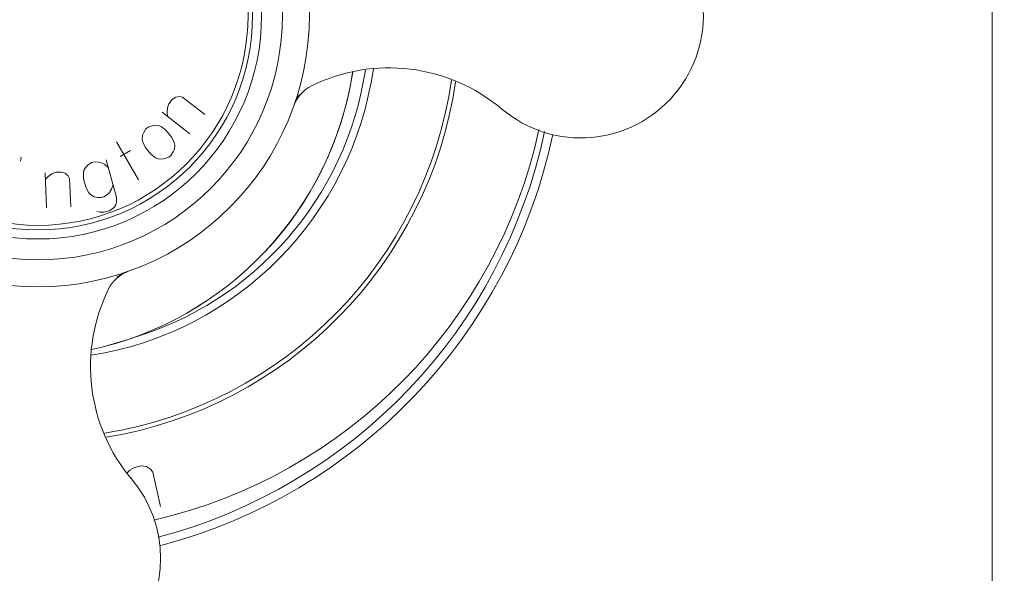
# Model space of a CAD drawing. Units: inches. Extents: x 175 to 326, y 164 to 334.
# Drawn here: x 193 to 200, y 199 to 202 of the extents above; entities that cross this region are included whole.
import ezdxf

# ---------------------------------------------------------------- set-up
doc = ezdxf.new("R2010")
doc.units = ezdxf.units.IN
doc.header["$MEASUREMENT"] = 0
for name, color, linetype in [('02___PRT_ALL_AXES', 7, 'Continuous'), ('03___PRT_ALL_CURVES', 7, 'Continuous'), ('06___PRT_ALL_SURFS', 7, 'Continuous')]:
    doc.layers.add(name, color=color, linetype=linetype)

# ---------------------------------------------------------------- blocks, each defined once
blk = doc.blocks.new('block 138')
at = {"color": 7, "lineweight": 9, "true_color": 0xffffff}
blk.add_open_spline([(194.2073, 200.6716), (194.2026, 200.67), (194.1981, 200.6682), (194.1935, 200.6664), (194.1787, 200.6605), (194.1643, 200.6535), (194.1503, 200.6459)], degree=3, knots=[0, 0, 0, 0, 1, 1, 1, 2, 2, 2, 2], dxfattribs=at)
blk = doc.blocks.new('block 142')
at = {"color": 7, "lineweight": 9, "true_color": 0xffffff}
blk.add_open_spline([(195.3875, 201.8518), (195.3891, 201.8564), (195.3908, 201.861), (195.3927, 201.8656), (195.3986, 201.8803), (195.4055, 201.8947), (195.4132, 201.9087)], degree=3, knots=[0, 0, 0, 0, 1, 1, 1, 2, 2, 2, 2], dxfattribs=at)
blk = doc.blocks.new('block 159')
at = {"color": 7, "lineweight": 9, "true_color": 0xffffff}
blk.add_open_spline([(195.4262, 201.931), (195.4216, 201.9237), (195.4173, 201.9163), (195.4132, 201.9087)], degree=3, dxfattribs=at)
blk = doc.blocks.new('block 162')
at = {"color": 7, "lineweight": 9, "true_color": 0xffffff}
blk.add_open_spline([(194.1503, 200.6459), (194.1428, 200.6418), (194.1353, 200.6374), (194.128, 200.6329)], degree=3, dxfattribs=at)
blk = doc.blocks.new('block 179')
at = {"color": 7, "lineweight": 9, "true_color": 0xffffff}
blk.add_open_spline([(193.9463, 200.1146), (194.915, 200.3248), (195.6543, 201.1097), (195.8061, 202.0893)], degree=3, dxfattribs=at)
blk = doc.blocks.new('block 182')
at = {"color": 7, "lineweight": 9, "true_color": 0xffffff}
blk.add_open_spline([(193.9463, 200.1139), (194.9161, 200.3243), (195.656, 201.1106), (195.8071, 202.0915)], degree=3, dxfattribs=at)
blk = doc.blocks.new('block 187')
at = {"color": 9, "lineweight": 9, "true_color": 0xc0c0c0}
blk.add_open_spline([(194.4196, 198.7764), (195.8102, 199.1424), (196.8761, 200.2605), (197.175, 201.6671)], degree=3, dxfattribs=at)
blk = doc.blocks.new('block 189')
at = {"color": 7, "lineweight": 9, "true_color": 0xffffff}
blk.add_open_spline([(194.4312, 198.7149), (195.8437, 199.0849), (196.9278, 200.2184), (197.2344, 201.6461)], degree=3, dxfattribs=at)
blk = doc.blocks.new('block 198')
at = {"color": 7, "lineweight": 9, "true_color": 0xffffff}
blk.add_lwpolyline([(200.3671, 194.6534), (200.3671, 220.247)], dxfattribs=at)
blk = doc.blocks.new('block 237')
at = {"color": 7, "lineweight": 9, "true_color": 0xffffff}
blk.add_open_spline([(208.4197, 267.6388), (208.3123, 264.7918), (208.2049, 261.9448), (208.0901, 259.0879), (207.953, 255.6788), (207.8054, 252.2555), (208.1316, 248.8768), (208.6757, 243.2408), (210.5384, 237.7286), (211.1502, 232.1134), (212.5145, 219.5903), (207.6567, 206.5544), (208.6564, 194.2083), (209.1608, 187.9776), (211.1572, 181.9226), (210.5252, 175.1287), (210.1756, 171.3698), (209.0214, 167.3847), (206.195, 165.446), (204.2318, 164.0993), (201.4618, 163.7401), (198.9026, 164.3948), (196.9422, 164.8963), (195.1055, 165.9927), (194.2344, 167.5673), (193.4614, 168.9647), (193.449, 170.7387), (193.4366, 172.5126)], degree=3, knots=[0, 0, 0, 0, 1, 1, 1, 2, 2, 2, 3, 3, 3, 4, 4, 4, 5, 5, 5, 6, 6, 6, 7, 7, 7, 8, 8, 8, 9, 9, 9, 9], dxfattribs=at)
blk = doc.blocks.new('block 1744')
at = {"layer": '03___PRT_ALL_CURVES', "color": 7, "lineweight": 9, "true_color": 0xffffff}
blk.add_lwpolyline([(194.4962, 201.4852), (194.4678, 201.4745)], dxfattribs=at)
blk = doc.blocks.new('block 1745')
at = {"layer": '03___PRT_ALL_CURVES', "color": 7, "lineweight": 9, "true_color": 0xffffff}
blk.add_lwpolyline([(194.3475, 201.6985), (194.3759, 201.7092)], dxfattribs=at)
blk = doc.blocks.new('block 1746')
at = {"layer": '03___PRT_ALL_CURVES', "color": 7, "lineweight": 9, "true_color": 0xffffff}
blk.add_lwpolyline([(193.6897, 201.3772), (193.6614, 201.3663)], dxfattribs=at)
blk = doc.blocks.new('block 1752')
at = {"layer": '03___PRT_ALL_CURVES', "color": 7, "lineweight": 9, "true_color": 0xffffff}
blk.add_lwpolyline([(194.2508, 199.2737), (194.2182, 199.2543)], dxfattribs=at)
blk = doc.blocks.new('block 1762')
at = {"layer": '03___PRT_ALL_CURVES', "color": 7, "lineweight": 9, "true_color": 0xffffff}
blk.add_lwpolyline([(194.223, 201.5323), (194.1495, 201.4895)], dxfattribs=at)
blk = doc.blocks.new('block 1764')
at = {"layer": '03___PRT_ALL_CURVES', "color": 7, "lineweight": 9, "true_color": 0xffffff}
blk.add_lwpolyline([(194.5452, 201.9133), (194.5199, 201.8965)], dxfattribs=at)
blk = doc.blocks.new('block 1765')
at = {"layer": '03___PRT_ALL_CURVES', "color": 7, "lineweight": 9, "true_color": 0xffffff}
blk.add_lwpolyline([(194.0703, 201.1023), (194.0955, 201.1193)], dxfattribs=at)
blk = doc.blocks.new('block 1766')
at = {"layer": '03___PRT_ALL_CURVES', "color": 7, "lineweight": 9, "true_color": 0xffffff}
blk.add_lwpolyline([(194.0579, 201.2185), (194.0327, 201.2015)], dxfattribs=at)
blk = doc.blocks.new('block 1767')
at = {"layer": '03___PRT_ALL_CURVES', "color": 7, "lineweight": 9, "true_color": 0xffffff}
blk.add_lwpolyline([(193.9195, 201.4292), (193.9447, 201.4462)], dxfattribs=at)
blk = doc.blocks.new('block 1770')
at = {"layer": '03___PRT_ALL_CURVES', "color": 7, "lineweight": 9, "true_color": 0xffffff}
blk.add_lwpolyline([(193.6614, 201.3663), (193.6335, 201.3458)], dxfattribs=at)
blk = doc.blocks.new('block 1785')
at = {"layer": '03___PRT_ALL_CURVES', "color": 7, "lineweight": 9, "true_color": 0xffffff}
blk.add_lwpolyline([(194.5111, 201.4973), (194.4962, 201.4852)], dxfattribs=at)
blk = doc.blocks.new('block 1786')
at = {"layer": '03___PRT_ALL_CURVES', "color": 7, "lineweight": 9, "true_color": 0xffffff}
blk.add_lwpolyline([(194.3326, 201.6864), (194.3475, 201.6985)], dxfattribs=at)
blk = doc.blocks.new('block 1788')
at = {"layer": '03___PRT_ALL_CURVES', "color": 7, "lineweight": 9, "true_color": 0xffffff}
blk.add_lwpolyline([(194.0955, 201.1193), (194.1114, 201.1337)], dxfattribs=at)
blk = doc.blocks.new('block 1789')
at = {"layer": '03___PRT_ALL_CURVES', "color": 7, "lineweight": 9, "true_color": 0xffffff}
blk.add_lwpolyline([(194.0738, 201.2329), (194.0579, 201.2185)], dxfattribs=at)
blk = doc.blocks.new('block 1790')
at = {"layer": '03___PRT_ALL_CURVES', "color": 7, "lineweight": 9, "true_color": 0xffffff}
blk.add_lwpolyline([(193.9036, 201.4148), (193.9195, 201.4292)], dxfattribs=at)
blk = doc.blocks.new('block 1791')
at = {"layer": '03___PRT_ALL_CURVES', "color": 7, "lineweight": 9, "true_color": 0xffffff}
blk.add_lwpolyline([(194.2182, 199.2543), (194.1995, 199.2349)], dxfattribs=at)
blk = doc.blocks.new('block 1807')
at = {"layer": '03___PRT_ALL_CURVES', "color": 7, "lineweight": 9, "true_color": 0xffffff}
blk.add_lwpolyline([(193.6335, 201.3458), (193.6151, 201.3258)], dxfattribs=at)
blk = doc.blocks.new('block 1827')
at = {"layer": '03___PRT_ALL_CURVES', "color": 7, "lineweight": 9, "true_color": 0xffffff}
blk.add_lwpolyline([(194.5199, 201.8965), (194.4963, 201.8662)], dxfattribs=at)
blk = doc.blocks.new('block 1846')
at = {"layer": '03___PRT_ALL_CURVES', "color": 7, "lineweight": 9, "true_color": 0xffffff}
blk.add_lwpolyline([(194.5274, 201.5229), (194.5111, 201.4973)], dxfattribs=at)
blk = doc.blocks.new('block 1847')
at = {"layer": '03___PRT_ALL_CURVES', "color": 7, "lineweight": 9, "true_color": 0xffffff}
blk.add_lwpolyline([(194.3163, 201.6608), (194.3326, 201.6864)], dxfattribs=at)
blk = doc.blocks.new('block 1849')
at = {"layer": '03___PRT_ALL_CURVES', "color": 7, "lineweight": 9, "true_color": 0xffffff}
blk.add_lwpolyline([(194.1114, 201.1337), (194.1181, 201.1455)], dxfattribs=at)
blk = doc.blocks.new('block 1850')
at = {"layer": '03___PRT_ALL_CURVES', "color": 7, "lineweight": 9, "true_color": 0xffffff}
blk.add_lwpolyline([(194.0872, 201.2566), (194.0738, 201.2329)], dxfattribs=at)
blk = doc.blocks.new('block 1862')
at = {"layer": '03___PRT_ALL_CURVES', "color": 7, "lineweight": 9, "true_color": 0xffffff}
blk.add_lwpolyline([(193.8902, 201.3912), (193.9036, 201.4148)], dxfattribs=at)
blk = doc.blocks.new('block 1869')
at = {"layer": '03___PRT_ALL_CURVES', "color": 7, "lineweight": 9, "true_color": 0xffffff}
blk.add_lwpolyline([(194.5362, 201.5425), (194.5274, 201.5229)], dxfattribs=at)
blk = doc.blocks.new('block 1870')
at = {"layer": '03___PRT_ALL_CURVES', "color": 7, "lineweight": 9, "true_color": 0xffffff}
blk.add_lwpolyline([(194.3075, 201.6412), (194.3163, 201.6608)], dxfattribs=at)
blk = doc.blocks.new('block 1886')
at = {"layer": '03___PRT_ALL_CURVES', "color": 7, "lineweight": 9, "true_color": 0xffffff}
blk.add_lwpolyline([(194.4963, 201.8662), (194.4862, 201.8375)], dxfattribs=at)
blk = doc.blocks.new('block 1900')
at = {"layer": '03___PRT_ALL_CURVES', "color": 7, "lineweight": 9, "true_color": 0xffffff}
blk.add_lwpolyline([(194.098, 201.2895), (194.0872, 201.2566)], dxfattribs=at)
blk = doc.blocks.new('block 1925')
at = {"layer": '03___PRT_ALL_CURVES', "color": 7, "lineweight": 9, "true_color": 0xffffff}
blk.add_lwpolyline([(194.1181, 201.1455), (194.1222, 201.1666)], dxfattribs=at)
blk = doc.blocks.new('block 1926')
at = {"layer": '03___PRT_ALL_CURVES', "color": 7, "lineweight": 9, "true_color": 0xffffff}
blk.add_lwpolyline([(193.8861, 201.3701), (193.8902, 201.3912)], dxfattribs=at)
blk = doc.blocks.new('block 1937')
at = {"layer": '03___PRT_ALL_CURVES', "color": 7, "lineweight": 9, "true_color": 0xffffff}
blk.add_lwpolyline([(193.4385, 201.4567), (193.4424, 201.4852)], dxfattribs=at)
blk = doc.blocks.new('block 1943')
at = {"layer": '03___PRT_ALL_CURVES', "color": 7, "lineweight": 9, "true_color": 0xffffff}
blk.add_lwpolyline([(194.539, 201.5695), (194.5362, 201.5425)], dxfattribs=at)
blk = doc.blocks.new('block 1944')
at = {"layer": '03___PRT_ALL_CURVES', "color": 7, "lineweight": 9, "true_color": 0xffffff}
blk.add_lwpolyline([(194.3047, 201.6142), (194.3075, 201.6412)], dxfattribs=at)
blk = doc.blocks.new('block 1956')
at = {"layer": '03___PRT_ALL_CURVES', "color": 7, "lineweight": 9, "true_color": 0xffffff}
blk.add_lwpolyline([(194.4862, 201.8375), (194.4836, 201.803)], dxfattribs=at)
blk = doc.blocks.new('block 1958')
at = {"layer": '03___PRT_ALL_CURVES', "color": 7, "lineweight": 9, "true_color": 0xffffff}
blk.add_lwpolyline([(194.1222, 201.1666), (194.1237, 201.197)], dxfattribs=at)
blk = doc.blocks.new('block 1969')
at = {"layer": '03___PRT_ALL_CURVES', "color": 7, "lineweight": 9, "true_color": 0xffffff}
blk.add_lwpolyline([(193.8872, 201.3305), (193.8861, 201.3701)], dxfattribs=at)
blk = doc.blocks.new('block 1970')
at = {"layer": '03___PRT_ALL_CURVES', "color": 7, "lineweight": 9, "true_color": 0xffffff}
blk.add_lwpolyline([(193.7968, 201.132), (193.7878, 201.3335)], dxfattribs=at)
blk = doc.blocks.new('block 1971')
at = {"layer": '03___PRT_ALL_CURVES', "color": 7, "lineweight": 9, "true_color": 0xffffff}
blk.add_lwpolyline([(193.6241, 201.1243), (193.613, 201.3738)], dxfattribs=at)
blk = doc.blocks.new('block 1978')
at = {"layer": '03___PRT_ALL_CURVES', "color": 7, "lineweight": 9, "true_color": 0xffffff}
blk.add_lwpolyline([(194.4836, 201.803), (194.4869, 201.7761)], dxfattribs=at)
blk = doc.blocks.new('block 2004')
at = {"layer": '03___PRT_ALL_CURVES', "color": 7, "lineweight": 9, "true_color": 0xffffff}
blk.add_lwpolyline([(194.4351, 198.9947), (194.3809, 199.2409)], dxfattribs=at)
blk = doc.blocks.new('block 2005')
at = {"layer": '03___PRT_ALL_CURVES', "color": 7, "lineweight": 9, "true_color": 0xffffff}
blk.add_lwpolyline([(194.5343, 201.5905), (194.539, 201.5695)], dxfattribs=at)
blk = doc.blocks.new('block 2006')
at = {"layer": '03___PRT_ALL_CURVES', "color": 7, "lineweight": 9, "true_color": 0xffffff}
blk.add_lwpolyline([(194.3093, 201.5932), (194.3047, 201.6142)], dxfattribs=at)
blk = doc.blocks.new('block 2014')
at = {"layer": '03___PRT_ALL_CURVES', "color": 7, "lineweight": 9, "true_color": 0xffffff}
blk.add_lwpolyline([(194.1237, 201.197), (194.0491, 201.4653)], dxfattribs=at)
blk = doc.blocks.new('block 2015')
at = {"layer": '03___PRT_ALL_CURVES', "color": 7, "lineweight": 9, "true_color": 0xffffff}
blk.add_lwpolyline([(193.9052, 201.2657), (193.8872, 201.3305)], dxfattribs=at)
blk = doc.blocks.new('block 2072')
at = {"layer": '03___PRT_ALL_CURVES', "color": 7, "lineweight": 9, "true_color": 0xffffff}
blk.add_lwpolyline([(194.5176, 201.6263), (194.5343, 201.5905)], dxfattribs=at)
blk = doc.blocks.new('block 2073')
at = {"layer": '03___PRT_ALL_CURVES', "color": 7, "lineweight": 9, "true_color": 0xffffff}
blk.add_lwpolyline([(194.3261, 201.5573), (194.3093, 201.5932)], dxfattribs=at)
blk = doc.blocks.new('block 2090')
at = {"layer": '03___PRT_ALL_CURVES', "color": 7, "lineweight": 9, "true_color": 0xffffff}
blk.add_lwpolyline([(193.7878, 201.3335), (193.7774, 201.3523)], dxfattribs=at)
blk = doc.blocks.new('block 2092')
at = {"layer": '03___PRT_ALL_CURVES', "color": 7, "lineweight": 9, "true_color": 0xffffff}
blk.add_lwpolyline([(193.9248, 201.2313), (193.9052, 201.2657)], dxfattribs=at)
blk = doc.blocks.new('block 2096')
at = {"layer": '03___PRT_ALL_CURVES', "color": 7, "lineweight": 9, "true_color": 0xffffff}
blk.add_lwpolyline([(194.2787, 201.324), (194.1216, 201.5937)], dxfattribs=at)
blk = doc.blocks.new('block 2123')
at = {"layer": '03___PRT_ALL_CURVES', "color": 7, "lineweight": 9, "true_color": 0xffffff}
blk.add_lwpolyline([(194.3809, 199.2409), (194.364, 199.2618)], dxfattribs=at)
blk = doc.blocks.new('block 2124')
at = {"layer": '03___PRT_ALL_CURVES', "color": 7, "lineweight": 9, "true_color": 0xffffff}
blk.add_lwpolyline([(194.4751, 201.6785), (194.5176, 201.6263)], dxfattribs=at)
blk = doc.blocks.new('block 2125')
at = {"layer": '03___PRT_ALL_CURVES', "color": 7, "lineweight": 9, "true_color": 0xffffff}
blk.add_lwpolyline([(194.3685, 201.5052), (194.3261, 201.5573)], dxfattribs=at)
blk = doc.blocks.new('block 2136')
at = {"layer": '03___PRT_ALL_CURVES', "color": 7, "lineweight": 9, "true_color": 0xffffff}
blk.add_lwpolyline([(193.9392, 201.2154), (193.9248, 201.2313)], dxfattribs=at)
blk = doc.blocks.new('block 2144')
at = {"layer": '03___PRT_ALL_CURVES', "color": 7, "lineweight": 9, "true_color": 0xffffff}
blk.add_lwpolyline([(193.7774, 201.3523), (193.7573, 201.3706)], dxfattribs=at)
blk = doc.blocks.new('block 2175')
at = {"layer": '03___PRT_ALL_CURVES', "color": 7, "lineweight": 9, "true_color": 0xffffff}
blk.add_lwpolyline([(194.0383, 201.4324), (194.0645, 201.4097)], dxfattribs=at)
blk = doc.blocks.new('block 2176')
at = {"layer": '03___PRT_ALL_CURVES', "color": 7, "lineweight": 9, "true_color": 0xffffff}
blk.add_lwpolyline([(194.7523, 201.7884), (194.5932, 201.9124)], dxfattribs=at)
blk = doc.blocks.new('block 2177')
at = {"layer": '03___PRT_ALL_CURVES', "color": 7, "lineweight": 9, "true_color": 0xffffff}
blk.add_lwpolyline([(194.646, 201.6521), (194.4491, 201.8056)], dxfattribs=at)
blk = doc.blocks.new('block 2181')
at = {"layer": '03___PRT_ALL_CURVES', "color": 7, "lineweight": 9, "true_color": 0xffffff}
blk.add_lwpolyline([(194.4435, 201.7022), (194.4751, 201.6785)], dxfattribs=at)
blk = doc.blocks.new('block 2182')
at = {"layer": '03___PRT_ALL_CURVES', "color": 7, "lineweight": 9, "true_color": 0xffffff}
blk.add_lwpolyline([(194.4002, 201.4814), (194.3685, 201.5052)], dxfattribs=at)
blk = doc.blocks.new('block 2205')
at = {"layer": '03___PRT_ALL_CURVES', "color": 7, "lineweight": 9, "true_color": 0xffffff}
blk.add_lwpolyline([(194.364, 199.2618), (194.3354, 199.2801)], dxfattribs=at)
blk = doc.blocks.new('block 2206')
at = {"layer": '03___PRT_ALL_CURVES', "color": 7, "lineweight": 9, "true_color": 0xffffff}
blk.add_lwpolyline([(194.0146, 201.4457), (194.0383, 201.4324)], dxfattribs=at)
blk = doc.blocks.new('block 2207')
at = {"layer": '03___PRT_ALL_CURVES', "color": 7, "lineweight": 9, "true_color": 0xffffff}
blk.add_lwpolyline([(193.9628, 201.202), (193.9392, 201.2154)], dxfattribs=at)
blk = doc.blocks.new('block 2211')
at = {"layer": '03___PRT_ALL_CURVES', "color": 7, "lineweight": 9, "true_color": 0xffffff}
blk.add_lwpolyline([(194.4239, 201.7111), (194.4435, 201.7022)], dxfattribs=at)
blk = doc.blocks.new('block 2212')
at = {"layer": '03___PRT_ALL_CURVES', "color": 7, "lineweight": 9, "true_color": 0xffffff}
blk.add_lwpolyline([(194.4198, 201.4726), (194.4002, 201.4814)], dxfattribs=at)
blk = doc.blocks.new('block 2247')
at = {"layer": '03___PRT_ALL_CURVES', "color": 7, "lineweight": 9, "true_color": 0xffffff}
blk.add_lwpolyline([(194.3759, 201.7092), (194.3969, 201.7139)], dxfattribs=at)
blk = doc.blocks.new('block 2248')
at = {"layer": '03___PRT_ALL_CURVES', "color": 7, "lineweight": 9, "true_color": 0xffffff}
blk.add_lwpolyline([(194.4678, 201.4745), (194.4468, 201.4698)], dxfattribs=at)
blk = doc.blocks.new('block 2249')
at = {"layer": '03___PRT_ALL_CURVES', "color": 7, "lineweight": 9, "true_color": 0xffffff}
blk.add_lwpolyline([(193.9447, 201.4462), (193.9632, 201.4513)], dxfattribs=at)
blk = doc.blocks.new('block 2250')
at = {"layer": '03___PRT_ALL_CURVES', "color": 7, "lineweight": 9, "true_color": 0xffffff}
blk.add_lwpolyline([(194.0327, 201.2015), (194.0142, 201.1964)], dxfattribs=at)
blk = doc.blocks.new('block 2251')
at = {"layer": '03___PRT_ALL_CURVES', "color": 7, "lineweight": 9, "true_color": 0xffffff}
blk.add_lwpolyline([(194.0333, 201.092), (194.0703, 201.1023)], dxfattribs=at)
blk = doc.blocks.new('block 2254')
at = {"layer": '03___PRT_ALL_CURVES', "color": 7, "lineweight": 9, "true_color": 0xffffff}
blk.add_lwpolyline([(193.7573, 201.3706), (193.7281, 201.3789)], dxfattribs=at)
blk = doc.blocks.new('block 2257')
at = {"layer": '03___PRT_ALL_CURVES', "color": 7, "lineweight": 9, "true_color": 0xffffff}
blk.add_lwpolyline([(194.5932, 201.9124), (194.5721, 201.9166)], dxfattribs=at)
blk = doc.blocks.new('block 2258')
at = {"layer": '03___PRT_ALL_CURVES', "color": 7, "lineweight": 9, "true_color": 0xffffff}
blk.add_lwpolyline([(193.9935, 201.4498), (194.0146, 201.4457)], dxfattribs=at)
blk = doc.blocks.new('block 2259')
at = {"layer": '03___PRT_ALL_CURVES', "color": 7, "lineweight": 9, "true_color": 0xffffff}
blk.add_lwpolyline([(193.9839, 201.1979), (193.9628, 201.202)], dxfattribs=at)
blk = doc.blocks.new('block 2260')
at = {"layer": '03___PRT_ALL_CURVES', "color": 7, "lineweight": 9, "true_color": 0xffffff}
blk.add_lwpolyline([(193.9819, 201.0977), (194.003, 201.0936)], dxfattribs=at)
blk = doc.blocks.new('block 2263')
at = {"layer": '03___PRT_ALL_CURVES', "color": 7, "lineweight": 9, "true_color": 0xffffff}
blk.add_lwpolyline([(194.3969, 201.7139), (194.4239, 201.7111)], dxfattribs=at)
blk = doc.blocks.new('block 2264')
at = {"layer": '03___PRT_ALL_CURVES', "color": 7, "lineweight": 9, "true_color": 0xffffff}
blk.add_lwpolyline([(194.4468, 201.4698), (194.4198, 201.4726)], dxfattribs=at)
blk = doc.blocks.new('block 2265')
at = {"layer": '03___PRT_ALL_CURVES', "color": 7, "lineweight": 9, "true_color": 0xffffff}
blk.add_lwpolyline([(193.9632, 201.4513), (193.9935, 201.4498)], dxfattribs=at)
blk = doc.blocks.new('block 2266')
at = {"layer": '03___PRT_ALL_CURVES', "color": 7, "lineweight": 9, "true_color": 0xffffff}
blk.add_lwpolyline([(194.0142, 201.1964), (193.9839, 201.1979)], dxfattribs=at)
blk = doc.blocks.new('block 2267')
at = {"layer": '03___PRT_ALL_CURVES', "color": 7, "lineweight": 9, "true_color": 0xffffff}
blk.add_lwpolyline([(194.003, 201.0936), (194.0333, 201.092)], dxfattribs=at)
blk = doc.blocks.new('block 2268')
at = {"layer": '03___PRT_ALL_CURVES', "color": 7, "lineweight": 9, "true_color": 0xffffff}
blk.add_lwpolyline([(193.7281, 201.3789), (193.6897, 201.3772)], dxfattribs=at)
blk = doc.blocks.new('block 2271')
at = {"layer": '03___PRT_ALL_CURVES', "color": 7, "lineweight": 9, "true_color": 0xffffff}
blk.add_lwpolyline([(194.5721, 201.9166), (194.5452, 201.9133)], dxfattribs=at)
blk = doc.blocks.new('block 2272')
at = {"layer": '03___PRT_ALL_CURVES', "color": 7, "lineweight": 9, "true_color": 0xffffff}
blk.add_lwpolyline([(194.2977, 199.2841), (194.2508, 199.2737)], dxfattribs=at)
blk = doc.blocks.new('block 2274')
at = {"layer": '03___PRT_ALL_CURVES', "color": 7, "lineweight": 9, "true_color": 0xffffff}
blk.add_lwpolyline([(194.3354, 199.2801), (194.2977, 199.2841)], dxfattribs=at)
blk = doc.blocks.new('block 2690')
at = {"layer": '02___PRT_ALL_AXES', "color": 6, "lineweight": 9, "true_color": 0xff00ff}
blk.add_open_spline([(196.8699, 201.828), (197.239, 201.517), (197.7903, 201.564), (198.1013, 201.9331), (198.4124, 202.3022), (198.3653, 202.8535), (197.9962, 203.1646), (197.6708, 203.4387), (197.1953, 203.4387), (196.8699, 203.1646)], degree=3, knots=[0, 0, 0, 0, 1, 1, 1, 2, 2, 2, 3, 3, 3, 3], dxfattribs=at)
blk = doc.blocks.new('block 2694')
at = {"layer": '02___PRT_ALL_AXES', "color": 7, "lineweight": 9, "true_color": 0xffffff}
blk.add_open_spline([(195.5123, 201.9925), (195.4539, 201.9637), (195.4091, 201.9132), (195.3875, 201.8518)], degree=3, dxfattribs=at)
blk = doc.blocks.new('block 2695')
at = {"layer": '02___PRT_ALL_AXES', "color": 6, "lineweight": 9, "true_color": 0xff00ff}
blk.add_open_spline([(196.8699, 201.828), (196.4903, 202.1478), (195.9573, 202.2124), (195.5123, 201.9925)], degree=3, dxfattribs=at)
blk = doc.blocks.new('block 2698')
at = {"layer": '02___PRT_ALL_AXES', "color": 7, "lineweight": 9, "true_color": 0xffffff}
blk.add_open_spline([(194.2073, 200.6716), (194.1459, 200.6499), (194.0954, 200.6051), (194.0666, 200.5468)], degree=3, dxfattribs=at)
blk = doc.blocks.new('block 2699')
at = {"layer": '02___PRT_ALL_AXES', "color": 7, "lineweight": 9, "true_color": 0xffffff}
blk.add_open_spline([(192.0652, 202.4963), (192.0652, 203.3234), (192.7357, 203.9939), (193.5628, 203.9939), (194.3899, 203.9939), (195.0604, 203.3234), (195.0604, 202.4963), (195.0604, 201.6692), (194.3899, 200.9987), (193.5628, 200.9987), (192.7357, 200.9987), (192.0652, 201.6692), (192.0652, 202.4963), (192.0652, 202.4963), (192.0652, 202.4963), (192.0652, 202.4963)], degree=3, knots=[0, 0, 0, 0, 1, 1, 1, 2, 2, 2, 3, 3, 3, 4, 4, 4, 5, 5, 5, 5], dxfattribs=at)
blk = doc.blocks.new('block 2700')
at = {"layer": '02___PRT_ALL_AXES', "color": 7, "lineweight": 9, "true_color": 0xffffff}
blk.add_open_spline([(192.0329, 202.4963), (192.0329, 203.3412), (192.7178, 204.0262), (193.5628, 204.0262), (194.4078, 204.0262), (195.0927, 203.3412), (195.0927, 202.4963), (195.0927, 201.6513), (194.4078, 200.9663), (193.5628, 200.9663), (192.7178, 200.9663), (192.0329, 201.6513), (192.0329, 202.4963), (192.0329, 202.4963), (192.0329, 202.4963), (192.0329, 202.4963)], degree=3, knots=[0, 0, 0, 0, 1, 1, 1, 2, 2, 2, 3, 3, 3, 4, 4, 4, 5, 5, 5, 5], dxfattribs=at)
blk = doc.blocks.new('block 2701')
at = {"layer": '02___PRT_ALL_AXES', "color": 7, "lineweight": 9, "true_color": 0xffffff}
blk.add_open_spline([(191.9685, 202.4963), (191.9685, 203.3768), (192.6823, 204.0906), (193.5628, 204.0906), (194.4433, 204.0906), (195.1571, 203.3768), (195.1571, 202.4963), (195.1571, 201.6158), (194.4433, 200.902), (193.5628, 200.902), (192.6823, 200.902), (191.9685, 201.6158), (191.9685, 202.4963), (191.9685, 202.4963), (191.9685, 202.4963), (191.9685, 202.4963)], degree=3, knots=[0, 0, 0, 0, 1, 1, 1, 2, 2, 2, 3, 3, 3, 4, 4, 4, 5, 5, 5, 5], dxfattribs=at)
blk = doc.blocks.new('block 2702')
at = {"layer": '02___PRT_ALL_AXES', "color": 7, "lineweight": 9, "true_color": 0xffffff}
blk.add_open_spline([(191.8198, 202.4963), (191.8198, 203.4589), (192.6002, 204.2393), (193.5628, 204.2393), (194.5254, 204.2393), (195.3058, 203.4589), (195.3058, 202.4963), (195.3058, 201.5336), (194.5254, 200.7533), (193.5628, 200.7533), (192.6002, 200.7533), (191.8198, 201.5336), (191.8198, 202.4963), (191.8198, 202.4963), (191.8198, 202.4963), (191.8198, 202.4963)], degree=3, knots=[0, 0, 0, 0, 1, 1, 1, 2, 2, 2, 3, 3, 3, 4, 4, 4, 5, 5, 5, 5], dxfattribs=at)
blk = doc.blocks.new('block 2703')
at = {"layer": '02___PRT_ALL_AXES', "color": 7, "lineweight": 9, "true_color": 0xffffff}
blk.add_open_spline([(191.6277, 202.4963), (191.6277, 203.565), (192.4941, 204.4314), (193.5628, 204.4314), (194.6315, 204.4314), (195.4979, 203.565), (195.4979, 202.4963), (195.4979, 201.4275), (194.6315, 200.5611), (193.5628, 200.5611), (192.4941, 200.5611), (191.6277, 201.4275), (191.6277, 202.4963), (191.6277, 202.4963), (191.6277, 202.4963), (191.6277, 202.4963)], degree=3, knots=[0, 0, 0, 0, 1, 1, 1, 2, 2, 2, 3, 3, 3, 4, 4, 4, 5, 5, 5, 5], dxfattribs=at)
blk = doc.blocks.new('block 2705')
at = {"layer": '02___PRT_ALL_AXES', "color": 7, "lineweight": 9, "true_color": 0xffffff}
blk.add_open_spline([(194.2236, 200.1923), (195.106, 200.4496), (195.7589, 201.1957), (195.8969, 202.1044)], degree=3, dxfattribs=at)
blk = doc.blocks.new('block 2708')
at = {"layer": '02___PRT_ALL_AXES', "color": 7, "lineweight": 9, "true_color": 0xffffff}
blk.add_open_spline([(193.9412, 200.0728), (194.9872, 200.2387), (195.8032, 201.0666), (195.954, 202.1149)], degree=3, dxfattribs=at)
blk = doc.blocks.new('block 2711')
at = {"layer": '02___PRT_ALL_AXES', "color": 7, "lineweight": 9, "true_color": 0xffffff}
blk.add_open_spline([(194.0359, 199.5181), (195.3227, 199.7251), (196.3255, 200.7448), (196.511, 202.0349)], degree=3, dxfattribs=at)
blk = doc.blocks.new('block 2714')
at = {"layer": '02___PRT_ALL_AXES', "color": 7, "lineweight": 9, "true_color": 0xffffff}
blk.add_open_spline([(194.0495, 199.4887), (195.3428, 199.7006), (196.3503, 200.7251), (196.5406, 202.0218)], degree=3, dxfattribs=at)
blk = doc.blocks.new('block 2718')
at = {"layer": '02___PRT_ALL_AXES', "color": 9, "lineweight": 9, "true_color": 0xc0c0c0}
blk.add_open_spline([(194.3897, 198.898), (195.7658, 199.2176), (196.8346, 200.3015), (197.1348, 201.682)], degree=3, dxfattribs=at)
blk = doc.blocks.new('block 2723')
at = {"layer": '02___PRT_ALL_AXES', "color": 7, "lineweight": 9, "true_color": 0xffffff}
blk.add_open_spline([(192.8945, 199.1892), (192.5835, 198.8201), (192.6306, 198.2687), (192.9997, 197.9577), (193.3687, 197.6467), (193.9201, 197.6938), (194.2311, 198.0629), (194.5053, 198.3882), (194.5053, 198.8638), (194.2311, 199.1892)], degree=3, knots=[0, 0, 0, 0, 1, 1, 1, 2, 2, 2, 3, 3, 3, 3], dxfattribs=at)
blk = doc.blocks.new('block 2724')
at = {"layer": '02___PRT_ALL_AXES', "color": 7, "lineweight": 9, "true_color": 0xffffff}
blk.add_open_spline([(194.0666, 200.5468), (193.8466, 200.1018), (193.9112, 199.5688), (194.2311, 199.1892)], degree=3, dxfattribs=at)
blk = doc.blocks.new('block 3698')
at = {"layer": '06___PRT_ALL_SURFS', "color": 7, "lineweight": 9, "true_color": 0xffffff}
blk.add_open_spline([(196.8699, 201.828), (197.239, 201.517), (197.7903, 201.564), (198.1013, 201.9331), (198.4124, 202.3022), (198.3653, 202.8535), (197.9962, 203.1646), (197.6708, 203.4387), (197.1953, 203.4387), (196.8699, 203.1646)], degree=3, knots=[0, 0, 0, 0, 1, 1, 1, 2, 2, 2, 3, 3, 3, 3], dxfattribs=at)
blk = doc.blocks.new('block 3700')
at = {"layer": '06___PRT_ALL_SURFS', "color": 7, "lineweight": 9, "true_color": 0xffffff}
blk.add_open_spline([(195.5123, 201.9925), (195.4539, 201.9637), (195.4091, 201.9132), (195.3875, 201.8518)], degree=3, dxfattribs=at)
blk = doc.blocks.new('block 3702')
at = {"layer": '06___PRT_ALL_SURFS', "color": 7, "lineweight": 9, "true_color": 0xffffff}
blk.add_open_spline([(196.8699, 201.828), (196.4903, 202.1478), (195.9573, 202.2124), (195.5123, 201.9925)], degree=3, dxfattribs=at)

msp = doc.modelspace()

# ---------------------------------------------------------------- block references
for name in ['block 237', 'block 198', 'block 182', 'block 179', 'block 142', 'block 159', 'block 187', 'block 189', 'block 162', 'block 138']:
    msp.add_blockref(name, (0, 0))
at = {"layer": '02___PRT_ALL_AXES'}
for name in ['block 2703', 'block 2702', 'block 2701', 'block 2700', 'block 2699', 'block 2690', 'block 2695', 'block 2708', 'block 2705', 'block 2711', 'block 2714', 'block 2694', 'block 2718', 'block 2698', 'block 2724', 'block 2723']:
    msp.add_blockref(name, (0, 0), dxfattribs=at)
at = {"layer": '03___PRT_ALL_CURVES'}
for name in ['block 1764', 'block 2271', 'block 2257', 'block 2176', 'block 1956', 'block 1886', 'block 1827', 'block 2177', 'block 1978', 'block 1786', 'block 1745', 'block 2247', 'block 2263', 'block 2211', 'block 2181', 'block 1944', 'block 1870', 'block 1847', 'block 2124', 'block 2072', 'block 2096', 'block 2006', 'block 2073', 'block 2125', 'block 2005', 'block 1943', 'block 1937', 'block 1762', 'block 2182', 'block 1744', 'block 1785', 'block 1846', 'block 1869', 'block 1862', 'block 1790', 'block 1767', 'block 2249', 'block 2265', 'block 2258', 'block 2206', 'block 2175', 'block 2014', 'block 2212', 'block 2264', 'block 2248', 'block 1971', 'block 1807', 'block 1770', 'block 1746', 'block 2268', 'block 2254', 'block 2144', 'block 2090', 'block 1926', 'block 1969', 'block 1970', 'block 2015', 'block 1900', 'block 2092', 'block 2136', 'block 2207', 'block 1766', 'block 1789', 'block 1850', 'block 2259', 'block 2266', 'block 2250', 'block 1788', 'block 1849', 'block 1925', 'block 1958', 'block 2260', 'block 2267', 'block 2251', 'block 1765', 'block 1791', 'block 1752', 'block 2272', 'block 2274', 'block 2205', 'block 2123', 'block 2004']:
    msp.add_blockref(name, (0, 0), dxfattribs=at)
at = {"layer": '06___PRT_ALL_SURFS'}
for name in ['block 3698', 'block 3702', 'block 3700']:
    msp.add_blockref(name, (0, 0), dxfattribs=at)

doc.saveas('drawing.dxf')
